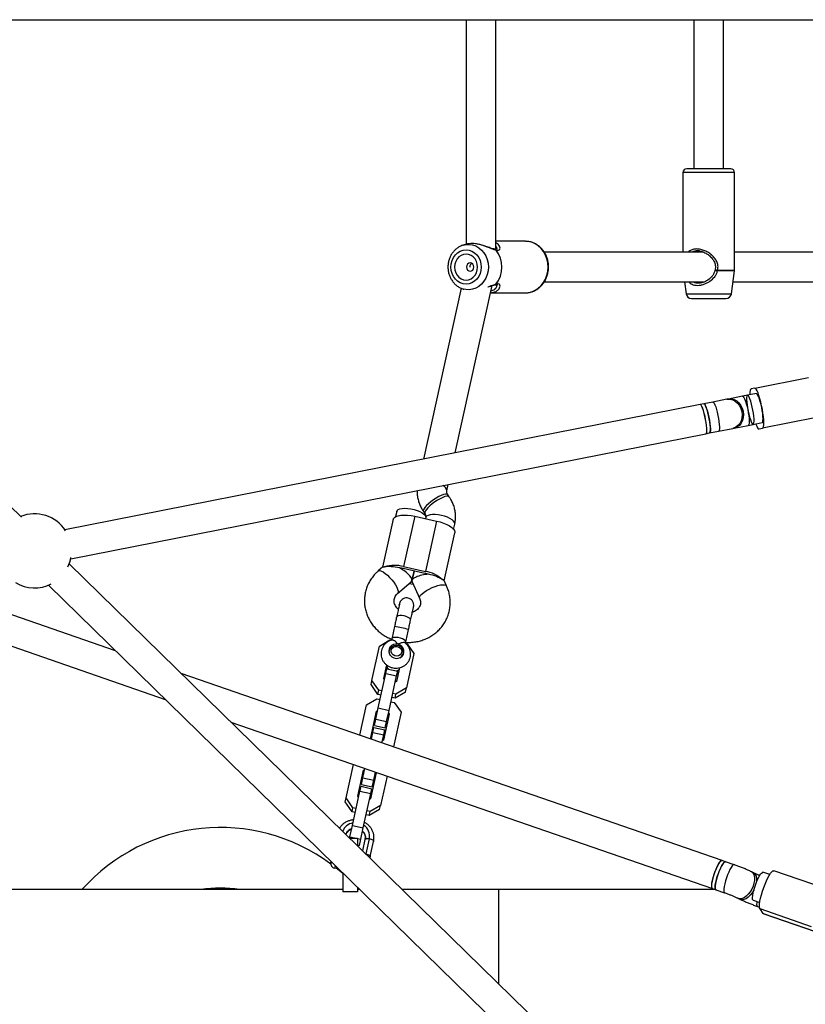
# Model space of a CAD drawing. Units: millimetres. Extents: x 7524 to 14616, y 16481 to 23104.
# Drawn here: x 10727 to 11151, y 19195 to 19726 of the extents above; entities that cross this region are included whole.
import ezdxf

# ---------------------------------------------------------------- set-up
doc = ezdxf.new("R2010")
doc.units = ezdxf.units.MM
doc.header["$LTSCALE"] = 100

msp = doc.modelspace()

# ---------------------------------------------------------------- linework, layer by layer
at = {"color": 7, "linetype": 'Continuous', "lineweight": 25}
for p, q in [((10685.68, 19726.33), (11451.71, 19726.33)), ((10968.23, 19726.33), (10968.23, 19605.11)), ((10984.23, 19602.39), (10984.23, 19726.33)), ((11091.14, 19726.33), (11091.14, 19645.83)), ((11107.14, 19645.83), (11107.14, 19726.33)), ((11085.24, 19643.83), (11085.24, 19600.83)), ((11111.04, 19645.83), (11087.24, 19645.83)), ((11113.04, 19590.89), (11113.04, 19643.83)), ((10728.34, 19457.79), (10574.29, 19608.45)), ((10966.49, 19604.6), (10966.75, 19604.68)), ((10968.96, 19605.33), (10966.75, 19604.68)), ((10969.24, 19605.37), (10968.96, 19605.33)), ((11000.21, 19606.73), (10984.23, 19606.73)), ((11095.38, 19600.83), (11010.41, 19600.83)), ((11093.06, 19601.58), (11094.22, 19601.39)), ((11179.09, 19600.83), (11113.04, 19600.83)), ((11111.39, 19578.43), (11113.03, 19590.76)), ((10962.38, 19492.54), (10982.22, 19582.83)), ((11010.42, 19584.83), (11096.71, 19584.83)), ((11086.04, 19584.83), (11086.9, 19578.43)), ((11112.24, 19584.83), (11179.09, 19584.83)), ((10965.53, 19581.44), (10945.25, 19489.16)), ((10966.75, 19580.97), (10967.05, 19580.88)), ((10966.93, 19580.92), (10966.75, 19580.97)), ((10981.36, 19578.93), (11000.21, 19578.93)), ((11000.21, 19578.93), (11000.61, 19578.93)), ((11089.87, 19575.83), (11108.41, 19575.83)), ((11123.95, 19527.44), (11152.98, 19533.16)), ((11124.86, 19524.56), (11120.02, 19523.6)), ((11123.95, 19527.44), (11121.99, 19527.05)), ((11096.46, 19518.96), (11094.53, 19518.58)), ((11101.33, 19519.92), (11096.46, 19518.96)), ((11108.97, 19521.43), (11101.33, 19519.92)), ((11109.75, 19521.58), (11108.97, 19521.43)), ((11117.38, 19523.08), (11109.75, 19521.58)), ((11120.02, 19523.6), (11117.38, 19523.08)), ((11094.53, 19518.58), (10751.87, 19451.05)), ((11123.11, 19507.91), (11127.95, 19508.86)), ((11157.23, 19511.57), (11128.2, 19505.85)), ((10754.96, 19435.36), (11097.62, 19502.88)), ((11097.62, 19502.88), (11099.56, 19503.26)), ((11099.56, 19503.26), (11104.42, 19504.22)), ((11104.42, 19504.22), (11112.06, 19505.73)), ((11112.06, 19505.73), (11112.84, 19505.88)), ((11112.84, 19505.88), (11120.48, 19507.39)), ((11120.48, 19507.39), (11123.11, 19507.91)), ((11126.25, 19505.47), (11128.2, 19505.85)), ((10957.89, 19472.11), (10958.63, 19475.49)), ((10959.14, 19468.86), (10958.39, 19469.95)), ((10930.87, 19460.98), (10930.24, 19458.12)), ((10945.24, 19460.82), (10946, 19459.74)), ((10928.9, 19456.67), (10923.21, 19430.81)), ((10940.52, 19458.32), (10934.55, 19431.14)), ((10940.52, 19458.32), (10952.24, 19455.74)), ((10952.24, 19455.74), (10946.27, 19428.56)), ((10946.5, 19457.57), (10946.38, 19457.03)), ((10946.38, 19457.03), (10946.5, 19457.55)), ((10961.5, 19451.25), (10962.13, 19454.14)), ((10956.42, 19423.51), (10962.1, 19449.37)), ((11079.42, 19114.43), (10754.13, 19432.56)), ((10923.39, 19430.96), (10920.87, 19428.8)), ((10946.03, 19427.47), (10934.31, 19430.04)), ((10934.55, 19431.14), (10946.27, 19428.56)), ((10940.17, 19428.76), (10939.02, 19423.55)), ((10939.02, 19423.55), (10940.17, 19428.76)), ((10957.71, 19420.7), (10956.33, 19423.72)), ((10742.94, 19421.13), (11068.23, 19102.99)), ((10931.27, 19416.64), (10938.69, 19423)), ((10937.59, 19422.06), (10939.7, 19421.59)), ((10938.66, 19422.97), (10939.11, 19422.87)), ((10939.09, 19422.91), (10943.17, 19414.03)), ((10779.16, 19385.7), (10712.51, 19408.76)), ((10698.72, 19396.6), (10805.94, 19359.51)), ((10921.55, 19388.29), (10927.14, 19391.58)), ((10927.14, 19391.58), (10927.9, 19391.41)), ((10928.16, 19392.12), (10928.01, 19391.43)), ((10917.47, 19369.73), (10921.55, 19388.29)), ((10926.82, 19385.94), (10926.59, 19384.9)), ((10935.56, 19389.77), (10935.71, 19390.46)), ((10935.64, 19389.71), (10936.41, 19389.54)), ((10936.41, 19389.54), (10940.1, 19384.21)), ((10934.1, 19383.25), (10934.33, 19384.29)), ((10940.1, 19384.21), (10936.03, 19365.65)), ((10923.82, 19370.69), (10925.44, 19378.06)), ((10924.93, 19373.41), (10925.5, 19375.98)), ((10925.5, 19375.98), (10931.36, 19374.69)), ((10932.28, 19376.56), (10930.66, 19369.19)), ((11106.36, 19272.53), (10814.56, 19373.46)), ((10920.85, 19354.85), (10924.93, 19373.41)), ((10924.21, 19370.13), (10923.82, 19370.69)), ((10924.93, 19373.41), (10930.79, 19372.12)), ((10926.71, 19353.56), (10930.79, 19372.12)), ((10930.79, 19372.12), (10931.36, 19374.69)), ((10916.99, 19367.54), (10917.47, 19369.73)), ((10920.69, 19362.21), (10916.99, 19367.54)), ((10921.17, 19364.4), (10917.47, 19369.73)), ((10930.66, 19369.19), (10930.07, 19368.84)), ((10936.03, 19365.65), (10930.43, 19362.36)), ((10935.54, 19363.46), (10936.03, 19365.65)), ((10914.58, 19356.58), (10920.17, 19359.87)), ((10920.17, 19359.87), (10921.87, 19359.49)), ((10920.69, 19362.21), (10921.17, 19364.4)), ((10922.39, 19361.83), (10920.69, 19362.21)), ((10922.87, 19364.02), (10921.17, 19364.4)), ((10929.95, 19360.17), (10928.25, 19360.55)), ((10930.43, 19362.36), (10928.73, 19362.73)), ((10935.54, 19363.46), (10929.95, 19360.17)), ((10929.95, 19360.17), (10930.43, 19362.36)), ((10910.96, 19340.11), (10914.58, 19356.58)), ((10919.53, 19348.8), (10920.85, 19354.85)), ((10920.85, 19354.85), (10926.71, 19353.56)), ((10927.73, 19358.2), (10929.44, 19357.83)), ((10929.44, 19357.83), (10933.14, 19352.5)), ((10916.85, 19338.98), (10919.94, 19353.04)), ((10918.76, 19345.34), (10919.53, 19348.8)), ((10919.46, 19350.85), (10920.05, 19351.19)), ((10919.53, 19348.8), (10925.39, 19347.52)), ((10919.94, 19353.04), (10920.53, 19353.38)), ((10926.78, 19351.54), (10923.69, 19337.48)), ((10925.39, 19347.52), (10926.71, 19353.56)), ((10925.91, 19349.91), (10926.3, 19349.35)), ((10926.39, 19352.1), (10926.78, 19351.54)), ((10933.14, 19352.5), (10929.06, 19333.94)), ((10841.35, 19347.26), (11101.12, 19257.41)), ((10917.96, 19341.7), (10918.53, 19344.27)), ((10918.53, 19344.27), (10924.39, 19342.99)), ((10918.76, 19345.34), (10924.62, 19344.05)), ((10924.62, 19344.05), (10925.39, 19347.52)), ((10917.24, 19338.42), (10916.85, 19338.98)), ((10917.15, 19337.98), (10917.96, 19341.7)), ((10917.96, 19341.7), (10923.82, 19340.41)), ((10922.85, 19336), (10923.82, 19340.41)), ((10923.82, 19340.41), (10924.39, 19342.99)), ((10923.69, 19337.48), (10923.1, 19337.13)), ((10929.06, 19333.94), (10928.97, 19333.89)), ((10929.04, 19333.86), (10929.06, 19333.94)), ((10903.53, 19306.31), (10907.5, 19324.38)), ((10912.56, 19317.1), (10913.69, 19322.24)), ((10909.89, 19307.27), (10912.97, 19321.33)), ((10911.8, 19313.63), (10912.56, 19317.1)), ((10912.49, 19319.14), (10913.08, 19319.49)), ((10912.56, 19317.1), (10918.42, 19315.81)), ((10912.97, 19321.33), (10913.56, 19321.68)), ((10919.81, 19319.83), (10916.72, 19305.77)), ((10918.42, 19315.81), (10919.4, 19320.27)), ((10918.94, 19318.2), (10919.33, 19317.64)), ((10919.54, 19320.22), (10919.81, 19319.83)), ((10925.58, 19318.13), (10922.09, 19302.23)), ((10910.99, 19309.99), (10911.56, 19312.57)), ((10911.56, 19312.57), (10917.42, 19311.28)), ((10911.8, 19313.63), (10917.66, 19312.35)), ((10917.66, 19312.35), (10918.42, 19315.81)), ((10903.05, 19304.12), (10903.53, 19306.31)), ((10907.23, 19300.98), (10903.53, 19306.31)), ((10906.92, 19291.43), (10910.99, 19309.99)), ((10910.27, 19306.71), (10909.89, 19307.27)), ((10910.99, 19309.99), (10916.85, 19308.7)), ((10912.78, 19290.14), (10916.85, 19308.7)), ((10916.85, 19308.7), (10917.42, 19311.28)), ((10906.75, 19298.79), (10903.05, 19304.12)), ((10906.75, 19298.79), (10907.23, 19300.98)), ((10908.93, 19300.6), (10907.23, 19300.98)), ((10916.72, 19305.77), (10916.13, 19305.43)), ((10922.09, 19302.23), (10916.49, 19298.94)), ((10921.61, 19300.04), (10922.09, 19302.23)), ((10908.45, 19298.42), (10906.75, 19298.79)), ((10916.01, 19296.75), (10914.31, 19297.13)), ((10916.49, 19298.94), (10914.79, 19299.32)), ((10921.61, 19300.04), (10916.01, 19296.75)), ((10916.01, 19296.75), (10916.49, 19298.94)), ((10905.59, 19285.39), (10906.92, 19291.43)), ((10906.92, 19291.43), (10912.78, 19290.14)), ((10905.42, 19284.6), (10905.59, 19285.39)), ((10905.59, 19285.39), (10911.45, 19284.1)), ((10911.45, 19284.1), (10912.78, 19290.14)), ((10909.68, 19284.33), (10905.7, 19284.33)), ((10909.68, 19284.33), (10909.68, 19280.43)), ((10909.68, 19280.86), (10910.69, 19280.64)), ((10910.69, 19280.64), (10911.45, 19284.1)), ((10912.49, 19277.68), (10913.85, 19283.86)), ((10914.29, 19276.05), (10916.1, 19284.31)), ((10916.53, 19274.61), (10918.34, 19282.86)), ((10914.26, 19275.95), (10914.29, 19276.05)), ((10916.53, 19274.61), (10916.37, 19273.89)), ((10895.34, 19271.39), (10895.47, 19271.95)), ((10897.57, 19269.89), (10897.25, 19268.41)), ((11108.21, 19271.89), (11106.36, 19272.53)), ((11112.86, 19270.28), (11108.21, 19271.89)), ((10901.68, 19265.45), (10898.04, 19268.5)), ((10901.68, 19265.88), (10901.68, 19255.64)), ((11123.16, 19265.95), (11122.13, 19266.46)), ((11132.01, 19264.9), (11128.38, 19266.16)), ((11162.04, 19257.38), (11134.27, 19266.98)), ((10901.68, 19256.83), (10569.02, 19256.83)), ((10909.68, 19255.64), (10901.68, 19255.64)), ((10909.68, 19258.05), (10909.68, 19255.64)), ((10910.36, 19256.83), (10909.68, 19257.59)), ((10910.94, 19256.83), (10909.68, 19256.83)), ((10985.68, 19256.83), (10933.82, 19256.83)), ((11102.81, 19256.83), (10985.68, 19256.83)), ((11101.12, 19257.41), (11102.98, 19256.77)), ((11102.98, 19256.77), (11107.63, 19255.16)), ((11115.06, 19252.1), (11116.1, 19251.6)), ((11123.15, 19251.04), (11126.66, 19249.82)), ((11125.36, 19247.78), (11126.54, 19247.37)), ((11154.58, 19236.81), (11126.81, 19246.41)), ((11128.49, 19243.96), (11126.81, 19246.41)), ((11128.49, 19243.96), (11156.26, 19234.36)), ((11128.76, 19243.74), (11128.49, 19243.96)), ((11128.76, 19243.74), (11156.53, 19234.13))]:
    msp.add_line(p, q, dxfattribs=at)
at = {"color": 8, "linetype": 'Continuous', "lineweight": 25}
for p, q in [((11111.41, 19643.83), (11085.24, 19643.83)), ((11113.04, 19643.83), (11111.41, 19643.83)), ((11095.6, 19601.14), (11095.28, 19601.21)), ((11113.04, 19590.89), (11103.84, 19590.89)), ((11113.03, 19590.76), (11103.84, 19590.76)), ((11086.9, 19578.43), (11109.95, 19578.43)), ((11109.95, 19578.43), (11111.39, 19578.43)), ((10914.14, 19276.08), (10914.29, 19276.05)), ((10985.68, 19256.83), (10985.68, 19206.11))]:
    msp.add_line(p, q, dxfattribs=at)
at = {"color": 8, "linetype": 'Continuous', "lineweight": 25, "flags": 128}
for points in [[(10966.75, 19604.68), (10968.08, 19604.97), (10969.92, 19605.06), (10971.73, 19604.8), (10973.49, 19604.19), (10975.12, 19603.25), (10976.6, 19602.02), (10977.86, 19600.52), (10978.89, 19598.8), (10979.65, 19596.9), (10980.11, 19594.89), (10980.26, 19592.83)], [(11012.48, 19592.83), (11012.32, 19595.06), (11011.85, 19597.23), (11011.08, 19599.28), (11010.02, 19601.18), (11008.71, 19602.85), (11007.18, 19604.26), (11005.47, 19605.38), (11003.63, 19606.18), (11001.69, 19606.62), (11000.21, 19606.73)], [(10980.26, 19592.83), (10980.11, 19590.76), (10979.65, 19588.75), (10978.89, 19586.85), (10977.86, 19585.13), (10976.6, 19583.63), (10975.12, 19582.4), (10973.49, 19581.46), (10971.73, 19580.85), (10969.92, 19580.59), (10968.08, 19580.68), (10966.93, 19580.92)], [(11000.61, 19578.93), (11001.69, 19579.03), (11003.63, 19579.47), (11005.47, 19580.27), (11007.18, 19581.39), (11008.71, 19582.8), (11010.02, 19584.48), (11011.08, 19586.37), (11011.85, 19588.42), (11012.32, 19590.6), (11012.48, 19592.83)], [(11101.33, 19519.92), (11101.65, 19519.79), (11102.02, 19519.3), (11102.43, 19518.48), (11102.87, 19517.35), (11103.3, 19515.97), (11103.72, 19514.42), (11104.09, 19512.75), (11104.41, 19511.05), (11104.66, 19509.4), (11104.82, 19507.88), (11104.9, 19506.55), (11104.87, 19505.48), (11104.76, 19504.71), (11104.55, 19504.3), (11104.42, 19504.22)], [(11108.97, 19521.43), (11109.31, 19521.48), (11110.73, 19521.48), (11112.14, 19521.1), (11113.47, 19520.37), (11114.67, 19519.33), (11115.67, 19518.02), (11116.43, 19516.49), (11116.91, 19514.84)], [(11109.75, 19521.58), (11110.09, 19521.64), (11111.51, 19521.63), (11112.92, 19521.25), (11114.25, 19520.53), (11115.45, 19519.48), (11116.45, 19518.17), (11117.21, 19516.65), (11117.69, 19514.99)], [(11117.38, 19523.08), (11117.7, 19522.96), (11118.07, 19522.47), (11118.49, 19521.64), (11118.92, 19520.51), (11119.36, 19519.14), (11119.77, 19517.58), (11120.15, 19515.92), (11120.47, 19514.22), (11120.71, 19512.57), (11120.88, 19511.04), (11120.95, 19509.71), (11120.93, 19508.64), (11120.81, 19507.88), (11120.61, 19507.46), (11120.48, 19507.39)], [(11116.91, 19514.84), (11117.09, 19513.12), (11116.97, 19511.42), (11116.54, 19509.83), (11115.83, 19508.41), (11114.87, 19507.23), (11113.71, 19506.35), (11112.4, 19505.81), (11112.06, 19505.73)], [(11117.69, 19514.99), (11117.87, 19513.27), (11117.75, 19511.58), (11117.32, 19509.98), (11116.61, 19508.56), (11115.65, 19507.39), (11114.49, 19506.5), (11113.18, 19505.96), (11112.84, 19505.88)], [(10958.39, 19469.95), (10958.33, 19470.02), (10957.85, 19470.24), (10957.09, 19470.23), (10956.08, 19470), (10954.88, 19469.54), (10953.53, 19468.9), (10952.1, 19468.09), (10950.66, 19467.15), (10949.27, 19466.13), (10948, 19465.08), (10946.91, 19464.04), (10946.05, 19463.06), (10945.46, 19462.19), (10945.17, 19461.47)], [(10959.14, 19468.86), (10959.08, 19468.94), (10958.6, 19469.15), (10957.84, 19469.14), (10956.84, 19468.91), (10955.63, 19468.46), (10954.28, 19467.81), (10952.85, 19467), (10951.41, 19466.06), (10950.02, 19465.04), (10948.76, 19463.99), (10947.67, 19462.95), (10946.81, 19461.97), (10946.21, 19461.11), (10945.92, 19460.39)], [(10945.17, 19461.47), (10945.18, 19460.94), (10945.24, 19460.82)], [(10945.92, 19460.39), (10945.94, 19459.85), (10945.99, 19459.75)], [(10954.96, 19458.77), (10953.26, 19459.08), (10951.62, 19459.23), (10950.1, 19459.22), (10948.78, 19459.05), (10947.71, 19458.74), (10946.96, 19458.29), (10946.55, 19457.73), (10946.5, 19457.57)], [(10962.13, 19454.14), (10962.15, 19454.3), (10962.02, 19454.98), (10961.52, 19455.71), (10960.69, 19456.44), (10959.55, 19457.14), (10958.18, 19457.78), (10956.62, 19458.34), (10954.96, 19458.77)], [(10920.87, 19428.8), (10921.07, 19428.93), (10921.7, 19429), (10922.53, 19428.77), (10923.52, 19428.26), (10924.63, 19427.49), (10925.81, 19426.5), (10927.01, 19425.34), (10928.15, 19424.05), (10929.2, 19422.7), (10930.11, 19421.35), (10930.82, 19420.06), (10931.32, 19418.9), (10931.56, 19417.92), (10931.55, 19417.16)], [(10943.16, 19414.04), (10943.1, 19414.32), (10943.24, 19414.95), (10943.71, 19415.69), (10944.5, 19416.51), (10945.57, 19417.38), (10946.87, 19418.24), (10948.33, 19419.06), (10949.89, 19419.8), (10951.48, 19420.43), (10953.02, 19420.92), (10954.43, 19421.23), (10955.66, 19421.37), (10956.65, 19421.32), (10957.35, 19421.09), (10957.71, 19420.7)], [(10931.55, 19417.16), (10931.29, 19416.66), (10931.28, 19416.65)], [(10938.29, 19402.2), (10938.29, 19402.21), (10938.21, 19402.71), (10937.76, 19403.24), (10937, 19403.75), (10935.99, 19404.19), (10934.84, 19404.52), (10933.66, 19404.7), (10932.56, 19404.72), (10931.65, 19404.58), (10931.03, 19404.28), (10930.74, 19403.87), (10930.74, 19403.87)], [(11112.87, 19270.28), (11112.75, 19270.3), (11112.33, 19270.12), (11111.81, 19269.6), (11111.22, 19268.75), (11110.58, 19267.63), (11109.92, 19266.27), (11109.28, 19264.75), (11108.69, 19263.13), (11108.17, 19261.5), (11107.74, 19259.92), (11107.44, 19258.47), (11107.26, 19257.22), (11107.23, 19256.23), (11107.33, 19255.54), (11107.58, 19255.18), (11107.63, 19255.16)], [(11122.13, 19266.46), (11122.49, 19266.24), (11123.16, 19265.51), (11123.62, 19264.5), (11123.84, 19263.24), (11123.81, 19261.79), (11123.54, 19260.23), (11123.04, 19258.63)], [(11123.16, 19265.95), (11123.53, 19265.73), (11124.2, 19265), (11124.65, 19263.99), (11124.87, 19262.73), (11124.84, 19261.29), (11124.73, 19260.46)], [(11123.04, 19258.63), (11122.33, 19257.05), (11121.45, 19255.58), (11120.43, 19254.28), (11119.33, 19253.22), (11118.19, 19252.44), (11117.08, 19251.98), (11116.03, 19251.86), (11115.1, 19252.09), (11115.07, 19252.1)], [(11123.54, 19256.89), (11123.37, 19256.54), (11122.48, 19255.07), (11121.47, 19253.77), (11120.37, 19252.71), (11119.23, 19251.93), (11118.11, 19251.47), (11117.06, 19251.35), (11116.14, 19251.58), (11116.1, 19251.6)], [(11125.05, 19250.38), (11124.99, 19249.84), (11124.96, 19248.85), (11125.06, 19248.16), (11125.31, 19247.8), (11125.36, 19247.78)]]:
    msp.add_lwpolyline(points, dxfattribs=at)
at = {"color": 7, "linetype": 'Continuous', "lineweight": 25, "flags": 128}
for points in [[(10960.05, 19592.83), (10960.21, 19594.63), (10960.67, 19596.37), (10961.43, 19597.98), (10962.45, 19599.38), (10963.69, 19600.53), (10965.1, 19601.39), (10966.64, 19601.92), (10968.23, 19602.1), (10969.83, 19601.92), (10971.36, 19601.39), (10972.78, 19600.53), (10974.02, 19599.38), (10975.04, 19597.98), (10975.79, 19596.37), (10976.26, 19594.63), (10976.41, 19592.83), (10976.26, 19591.02), (10975.79, 19589.28), (10975.04, 19587.67), (10974.02, 19586.27), (10972.78, 19585.12), (10971.36, 19584.26), (10969.83, 19583.73), (10968.23, 19583.55), (10966.64, 19583.73), (10965.1, 19584.26), (10963.69, 19585.12), (10962.45, 19586.27), (10961.43, 19587.67), (10960.67, 19589.28), (10960.21, 19591.02), (10960.05, 19592.83)], [(10962.05, 19592.83), (10962.21, 19591.27), (10962.67, 19589.79), (10963.4, 19588.46), (10964.38, 19587.35), (10965.55, 19586.52), (10966.86, 19586), (10968.23, 19585.83), (10969.61, 19586), (10970.91, 19586.52), (10972.08, 19587.35), (10973.06, 19588.46), (10973.8, 19589.79), (10974.25, 19591.27), (10974.41, 19592.83), (10974.25, 19594.38), (10973.8, 19595.86), (10973.06, 19597.19), (10972.08, 19598.3), (10970.91, 19599.13), (10969.61, 19599.65), (10968.23, 19599.83), (10966.86, 19599.65), (10965.55, 19599.13), (10964.38, 19598.3), (10963.4, 19597.19), (10962.67, 19595.86), (10962.21, 19594.38), (10962.05, 19592.83)], [(10968.48, 19592.83), (10968.63, 19591.96), (10969.06, 19591.23), (10969.71, 19590.75), (10970.47, 19590.58), (10971.23, 19590.75), (10971.87, 19591.23), (10972.3, 19591.96), (10972.45, 19592.83), (10972.3, 19593.69), (10971.87, 19594.42), (10971.23, 19594.9), (10970.47, 19595.08), (10969.71, 19594.9), (10969.06, 19594.42), (10968.63, 19593.69), (10968.48, 19592.83)], [(11121.99, 19527.05), (11121.7, 19526.8), (11121.49, 19526.19), (11121.37, 19525.25), (11121.34, 19524), (11121.34, 19523.86)], [(11128.2, 19505.85), (11128.5, 19506.1), (11128.71, 19506.71), (11128.83, 19507.65), (11128.86, 19508.91), (11128.79, 19510.42), (11128.63, 19512.15), (11128.38, 19514.03), (11128.06, 19516), (11127.67, 19517.99), (11127.22, 19519.94), (11126.73, 19521.77), (11126.23, 19523.43), (11125.71, 19524.86), (11125.21, 19526.01), (11124.74, 19526.83), (11124.32, 19527.32), (11123.95, 19527.44)], [(11127.95, 19508.86), (11128.06, 19508.91), (11128.27, 19509.28), (11128.39, 19509.99), (11128.43, 19510.99), (11128.37, 19512.25), (11128.23, 19513.71), (11128, 19515.31), (11127.71, 19516.96), (11127.35, 19518.61), (11126.96, 19520.17), (11126.53, 19521.58), (11126.11, 19522.76), (11125.69, 19523.68), (11125.31, 19524.28), (11124.98, 19524.55), (11124.86, 19524.56)], [(11096.46, 19518.96), (11096.78, 19518.83), (11097.15, 19518.34), (11097.57, 19517.52), (11098, 19516.39), (11098.44, 19515.02), (11098.85, 19513.46), (11099.23, 19511.79), (11099.55, 19510.1), (11099.79, 19508.45), (11099.96, 19506.92), (11100.03, 19505.59), (11100.01, 19504.52), (11099.89, 19503.76), (11099.69, 19503.34), (11099.56, 19503.26)], [(11099.56, 19503.26), (11099.8, 19503.5), (11099.96, 19504.1), (11100.03, 19505.02), (11100, 19506.23), (11099.89, 19507.66), (11099.68, 19509.26), (11099.4, 19510.94), (11099.05, 19512.64), (11098.65, 19514.26), (11098.22, 19515.73), (11097.78, 19516.99), (11097.36, 19517.97), (11096.96, 19518.63), (11096.61, 19518.94), (11096.46, 19518.96)], [(11123.11, 19507.91), (11123.36, 19508.14), (11123.52, 19508.74), (11123.59, 19509.66), (11123.56, 19510.87), (11123.44, 19512.3), (11123.24, 19513.9), (11122.95, 19515.59), (11122.6, 19517.28), (11122.2, 19518.9), (11121.78, 19520.37), (11121.34, 19521.63), (11120.91, 19522.61), (11120.52, 19523.27), (11120.17, 19523.59), (11119.89, 19523.53), (11119.68, 19523.11), (11119.57, 19522.35), (11119.55, 19521.28), (11119.62, 19519.95), (11119.78, 19518.42), (11120.03, 19516.77), (11120.35, 19515.07), (11120.72, 19513.41), (11121.14, 19511.85), (11121.57, 19510.48), (11122.01, 19509.35), (11122.42, 19508.52), (11122.8, 19508.03), (11123.11, 19507.91)], [(11097.62, 19502.88), (11097.86, 19503.11), (11098.02, 19503.7), (11098.09, 19504.61), (11098.07, 19505.81), (11097.95, 19507.24), (11097.75, 19508.84), (11097.47, 19510.52), (11097.12, 19512.21), (11096.72, 19513.84), (11096.29, 19515.31), (11095.86, 19516.58), (11095.43, 19517.57), (11095.03, 19518.24), (11094.68, 19518.56), (11094.53, 19518.58)], [(11097.62, 19502.88), (11097.86, 19503.12), (11098.02, 19503.71), (11098.09, 19504.64), (11098.07, 19505.84), (11097.95, 19507.28), (11097.74, 19508.88), (11097.46, 19510.56), (11097.11, 19512.25), (11096.71, 19513.87), (11096.28, 19515.35), (11095.85, 19516.61), (11095.42, 19517.59), (11095.02, 19518.25), (11094.68, 19518.56), (11094.53, 19518.58)], [(11124.44, 19508.17), (11124.49, 19508.04), (11124.99, 19506.9), (11125.46, 19506.07), (11125.88, 19505.58), (11126.25, 19505.47)], [(10930.87, 19460.98), (10931.08, 19461.43), (10931.66, 19461.94), (10932.58, 19462.32), (10933.78, 19462.56), (10935.2, 19462.65), (10936.8, 19462.58), (10938.48, 19462.35), (10940.17, 19461.98), (10941.79, 19461.48), (10943.26, 19460.88), (10944.52, 19460.2), (10945.51, 19459.48), (10946.18, 19458.75), (10946.5, 19458.04), (10946.5, 19457.55)], [(10928.9, 19456.67), (10929.02, 19457.03), (10929.55, 19457.67), (10930.42, 19458.21), (10931.6, 19458.61), (10933.05, 19458.86), (10934.73, 19458.96), (10936.58, 19458.9), (10938.53, 19458.68), (10940.52, 19458.32)], [(10952.24, 19455.74), (10954.2, 19455.24), (10956.06, 19454.62), (10957.77, 19453.9), (10959.25, 19453.1), (10960.47, 19452.26), (10961.37, 19451.4), (10961.94, 19450.56), (10962.14, 19449.75), (10962.1, 19449.37)], [(10935.71, 19390.46), (10935.71, 19390.69), (10935.44, 19391.19), (10934.82, 19391.7), (10933.92, 19392.17), (10932.83, 19392.55), (10931.65, 19392.81), (10930.5, 19392.92), (10929.48, 19392.87)], [(10931.47, 19389.2), (10930.25, 19389.29), (10929.06, 19389.05), (10928.01, 19388.48), (10927.19, 19387.65), (10926.69, 19386.62), (10926.53, 19385.48), (10926.74, 19384.35), (10927.3, 19383.31), (10928.16, 19382.46), (10929.24, 19381.88), (10930.44, 19381.62), (10931.66, 19381.69), (10932.79, 19382.1), (10933.74, 19382.81), (10934.41, 19383.75), (10934.74, 19384.85), (10934.71, 19385.99), (10934.32, 19387.09), (10933.61, 19388.05), (10932.63, 19388.77), (10931.47, 19389.2)], [(10927.53, 19383.03), (10927.49, 19383.08), (10926.94, 19384.09), (10926.74, 19385.2), (10926.92, 19386.31), (10927.46, 19387.29), (10928.3, 19388.06), (10929.37, 19388.54), (10930.55, 19388.69), (10931.74, 19388.49), (10932.81, 19387.96), (10933.66, 19387.14), (10934.21, 19386.13)], [(10933.35, 19386.23), (10933.49, 19385.26), (10933.25, 19384.32), (10932.66, 19383.54), (10931.79, 19383.02), (10930.78, 19382.83), (10929.75, 19383), (10928.84, 19383.5), (10928.17, 19384.27), (10927.85, 19385.2), (10927.9, 19386.17), (10928.32, 19387.05), (10929.06, 19387.71), (10930.02, 19388.08), (10931.06, 19388.09), (10932.04, 19387.75), (10932.84, 19387.1), (10933.35, 19386.23)], [(10925.25, 19377.2), (10925.76, 19376.3), (10926.17, 19375.83)], [(10930.68, 19374.84), (10931.25, 19375.1), (10932.09, 19375.7)], [(10913.85, 19283.86), (10913.92, 19284.01), (10914.07, 19284.14), (10914.29, 19284.24), (10914.56, 19284.32), (10914.89, 19284.37), (10915.27, 19284.38), (10915.68, 19284.36), (10916.1, 19284.31)], [(10916.1, 19284.31), (10916.57, 19284.18), (10917.02, 19284.03), (10917.42, 19283.86), (10917.77, 19283.66), (10918.04, 19283.46), (10918.23, 19283.25), (10918.33, 19283.05), (10918.34, 19282.86)], [(10914.29, 19276.05), (10914.76, 19275.93), (10915.21, 19275.78), (10915.61, 19275.6), (10915.95, 19275.41), (10916.23, 19275.2), (10916.42, 19274.99), (10916.52, 19274.79), (10916.53, 19274.61)], [(11101.12, 19257.41), (11100.93, 19257.57), (11100.75, 19258.09), (11100.72, 19258.94), (11100.82, 19260.07), (11101.07, 19261.42), (11101.43, 19262.95), (11101.91, 19264.56), (11102.47, 19266.2), (11103.09, 19267.78), (11103.74, 19269.23), (11104.39, 19270.48), (11105.01, 19271.47), (11105.57, 19272.15), (11106.05, 19272.5), (11106.36, 19272.53)], [(11108.21, 19271.89), (11108.1, 19271.91), (11107.67, 19271.73), (11107.15, 19271.21), (11106.56, 19270.36), (11105.92, 19269.24), (11105.27, 19267.88), (11104.63, 19266.36), (11104.03, 19264.74), (11103.51, 19263.11), (11103.09, 19261.53), (11102.78, 19260.08), (11102.61, 19258.83), (11102.57, 19257.84), (11102.68, 19257.15), (11102.92, 19256.79), (11102.98, 19256.77)], [(11102.98, 19256.77), (11102.78, 19256.93), (11102.61, 19257.45), (11102.57, 19258.3), (11102.68, 19259.43), (11102.92, 19260.78), (11103.29, 19262.31), (11103.76, 19263.92), (11104.32, 19265.56), (11104.94, 19267.14), (11105.59, 19268.59), (11106.24, 19269.83), (11106.86, 19270.82), (11107.42, 19271.51), (11107.9, 19271.86), (11108.21, 19271.89)], [(11102.62, 19266.6), (11103.25, 19268.16), (11103.9, 19269.56), (11104.55, 19270.75), (11105.16, 19271.67), (11105.7, 19272.27), (11106.15, 19272.54), (11106.36, 19272.53)], [(11101.12, 19257.41), (11100.87, 19257.67), (11100.73, 19258.28), (11100.73, 19259.2), (11100.87, 19260.39), (11101.15, 19261.79), (11101.54, 19263.35), (11102.04, 19264.97), (11102.62, 19266.6)], [(11123.15, 19251.04), (11122.95, 19251.2), (11122.78, 19251.72), (11122.74, 19252.57), (11122.85, 19253.7), (11123.09, 19255.05), (11123.46, 19256.58), (11123.93, 19258.19), (11124.49, 19259.83), (11125.11, 19261.41), (11125.76, 19262.86), (11126.41, 19264.1), (11127.03, 19265.1), (11127.59, 19265.78), (11128.07, 19266.13), (11128.38, 19266.16)], [(11126.81, 19246.41), (11126.59, 19247), (11126.51, 19247.91), (11126.58, 19249.12), (11126.78, 19250.58), (11127.11, 19252.25), (11127.57, 19254.07), (11128.13, 19255.97), (11128.78, 19257.89), (11129.49, 19259.77), (11130.25, 19261.54), (11131.02, 19263.14), (11131.77, 19264.51), (11132.49, 19265.62), (11133.15, 19266.42), (11133.72, 19266.89), (11134.19, 19267), (11134.27, 19266.98)]]:
    msp.add_lwpolyline(points, dxfattribs=at)
at = {"color": 7, "linetype": 'Continuous', "lineweight": 25}
for centre, radius, start, end in [((11087.24, 19643.83), 2, 90, 180), ((11111.04, 19643.83), 2, 360, 90), ((10983.75, 19601.49), 1, 71.0113, 87.8177), ((10972.32, 19592.83), 15.21, 322.1652, 37.8348), ((10984.41, 19601.73), 0.431, 90.4228, 99.5038), ((10972.38, 19592.83), 15.22, 322.1652, 37.8348), ((11100.9, 19590.89), 2.94, 357.4253, 0.004), ((11112.04, 19590.89), 1, 352.4, 0), ((10983.75, 19584.16), 1, 272.5668, 289.1454), ((10984.41, 19583.92), 0.431, 260.4962, 269.5772), ((11089.87, 19578.83), 3, 187.6, 270), ((11108.41, 19578.83), 3, 270, 352.4), ((10735.43, 19439.66), 20, 32.8021, 112.0588), ((10735.43, 19439.66), 20, 334.3852, 349.4938), ((10929.72, 19414.36), 17.46, 73.954, 108.1829), ((10927.79, 19409.69), 21.28, 74.9152, 77.6082), ((10929.74, 19409.26), 21.28, 77.601, 80.2939), ((10943.61, 19411.31), 17.46, 47.0262, 81.2552), ((10941.46, 19406.68), 21.28, 74.9152, 77.6082), ((10943.41, 19406.25), 21.28, 77.601, 80.2939), ((10735.43, 19439.66), 20, 239.1924, 296.8888), ((10929.36, 19391.55), 1.33, 84.5378, 154.7692), ((10930.99, 19385.02), 3.41, 295.6935, 19.0152), ((10835.68, 19190.33), 100, 53.4018, 138.3177), ((10908.27, 19285.81), 7.06, 98.6464, 159.5824), ((10909.22, 19285.65), 7.01, 348.981, 56.6537), ((10897.79, 19270.86), 2.5, 167.6046, 257.6046), ((10897.39, 19270.91), 2.5, 266.8114, 301.8171), ((10835.68, 19190.33), 67.3, 81.1569, 98.8431), ((10835.68, 19190.33), 67.18, 81.8623, 98.1377), ((10835.68, 19190.33), 66.75, 85.0396, 94.9604)]:
    msp.add_arc(centre, radius, start, end, dxfattribs=at)
at = {"color": 8, "linetype": 'Continuous', "lineweight": 25}
for centre, radius, start, end in [((10954.59, 19471.77), 3.32, 5.8338, 70.8817), ((10918.11, 19328.4), 71.37, 74.4993, 80.7082), ((10908.12, 19285.03), 4.96, 108.5714, 161.9172), ((10908.12, 19285), 4.96, 108.5748, 161.6431), ((10909.02, 19284.85), 4.94, 348.4179, 46.6965), ((10909.01, 19284.82), 4.94, 348.4179, 46.6965)]:
    msp.add_arc(centre, radius, start, end, dxfattribs=at)
at = {"color": 7, "linetype": 'Continuous', "lineweight": 25}
for centre, major_axis, ratio, start_param, end_param in [((11099.14, 19592.83), (-6.86, 6.86), 0.600198, 5.582501, 5.74262), ((10976.23, 19592.83), (8, -0.87), 0.193818, 2.193926, 2.342615), ((10931.71, 19427.55), (9.54, -2.1), 0.306036, 1.570796, 2.529661), ((10931.71, 19427.55), (7.19, -4.31), 0.340258, 6.169668, 7.967499), ((10947.34, 19424.12), (8.33, 0.89), 0.340258, 1.457279, 3.25511), ((10947.34, 19424.12), (9.54, -2.1), 0.306036, 0.611931, 1.570796)]:
    msp.add_ellipse(centre, major_axis=major_axis, ratio=ratio, start_param=start_param, end_param=end_param, dxfattribs=at)
for points, knots in [([(10966.49, 19604.56), (10966.1, 19604.44), (10965.14, 19604.13), (10963.73, 19603.3), (10962.29, 19602.15), (10961.03, 19600.74), (10959.99, 19599.14), (10959.2, 19597.37), (10958.68, 19595.47), (10958.48, 19593.94), (10958.46, 19593.05), (10958.46, 19592.83)], [0, 0, 0, 0, 0.082278, 0.205258, 0.328768, 0.452988, 0.577963, 0.703637, 0.829895, 0.956615, 1, 1, 1, 1]), ([(10983.81, 19602.49), (10983.43, 19602.54), (10982.68, 19602.63), (10981.06, 19603.18), (10979.52, 19603.8), (10978.35, 19604.2), (10978.04, 19604.31)], [0, 0, 0, 0, 0.238351, 0.462488, 0.855896, 1, 1, 1, 1]), ([(11000.63, 19578.93), (11000.63, 19578.93), (11001.26, 19578.9), (11002.52, 19579.13), (11004.34, 19579.64), (11006.07, 19580.48), (11007.67, 19581.6), (11009.1, 19582.97), (11010.33, 19584.56), (11011.33, 19586.34), (11012.08, 19588.27), (11012.56, 19590.31), (11012.76, 19592.41), (11012.67, 19594.52), (11012.3, 19596.6), (11011.65, 19598.59), (11010.73, 19600.45), (11009.57, 19602.13), (11008.19, 19603.6), (11006.63, 19604.82), (11004.92, 19605.77), (11003.1, 19606.4), (11001.52, 19606.71), (11000.56, 19606.69), (11000.23, 19606.69)], [0, 0, 0, 0, 0.000126, 0.048208, 0.096254, 0.144349, 0.192571, 0.240967, 0.289548, 0.338303, 0.387202, 0.436215, 0.485312, 0.534472, 0.583674, 0.632894, 0.682107, 0.731276, 0.780354, 0.829288, 0.878032, 0.926558, 0.974874, 1, 1, 1, 1]), ([(11094.25, 19601.46), (11094.16, 19601.48), (11093.75, 19601.58), (11093.38, 19601.55), (11093.09, 19601.53)], [0, 0, 0, 0, 0.224225, 1, 1, 1, 1]), ([(11094.22, 19601.39), (11094.65, 19601.34), (11095.77, 19601.21), (11097.49, 19600.38), (11099.03, 19599.37), (11100.15, 19598.38), (11101.11, 19597.3), (11102.08, 19595.85), (11102.7, 19594.19), (11102.83, 19592.52), (11102.64, 19591.63), (11102.54, 19591.17)], [0, 0, 0, 0, 0.096855, 0.251377, 0.3752, 0.465664, 0.550328, 0.66906, 0.818955, 0.904907, 1, 1, 1, 1]), ([(10971.29, 19594.83), (10971.2, 19594.78), (10970.91, 19594.63), (10970.56, 19594.15), (10970.31, 19593.51), (10970.28, 19593.04), (10970.27, 19592.83)], [0, 0, 0, 0, 0.1493189, 0.4469845, 0.7504662, 1, 1, 1, 1]), ([(10958.46, 19592.83), (10958.47, 19592.44), (10958.5, 19591.4), (10958.78, 19589.7), (10959.38, 19587.82), (10960.25, 19586.06), (10961.38, 19584.47), (10962.72, 19583.11), (10964.26, 19582.02), (10965.68, 19581.28), (10966.61, 19581.04), (10966.94, 19580.96)], [0, 0, 0, 0, 0.071482, 0.194676, 0.318091, 0.441513, 0.564769, 0.687639, 0.809889, 0.93133, 1, 1, 1, 1]), ([(11102.52, 19591.07), (11102.36, 19590.52), (11102.05, 19589.4), (11100.8, 19587.5), (11098.78, 19585.67), (11096.02, 19584.3), (11094.35, 19584.15), (11093.57, 19584.08)], [0, 0, 0, 0, 0.138606, 0.276096, 0.540953, 0.784268, 1, 1, 1, 1]), ([(11103.84, 19590.89), (11103.73, 19590.92), (11103.54, 19590.98), (11103.25, 19591.06), (11103, 19591.12), (11102.78, 19591.16), (11102.62, 19591.18), (11102.54, 19591.18), (11102.53, 19591.15), (11102.6, 19591.11), (11102.64, 19591.09)], [0, 0, 0, 0, 0.145337, 0.249927, 0.380181, 0.49989, 0.625407, 0.749841, 0.871149, 1, 1, 1, 1]), ([(10980.78, 19582.34), (10980.98, 19582.42), (10981.64, 19582.67), (10982.67, 19583.01), (10983.42, 19583.11), (10983.81, 19583.16)], [0, 0, 0, 0, 0.173934, 0.574244, 1, 1, 1, 1]), ([(10984.07, 19583.21), (10984.29, 19583.28), (10984.72, 19583.41), (10984.99, 19583.42), (10984.98, 19583.29), (10984.98, 19583.21)], [0, 0, 0, 0, 0.246694, 0.489569, 1, 1, 1, 1]), ([(10941.88, 19472.19), (10941.86, 19471.96), (10941.78, 19470.92), (10941.97, 19469.08), (10942.43, 19466.71), (10943.23, 19464.42), (10944.18, 19462.45), (10944.94, 19461.3), (10945.24, 19460.82)], [0, 0, 0, 0, 0.05856, 0.258756, 0.45903, 0.659602, 0.860657, 1, 1, 1, 1]), ([(10958.39, 19469.95), (10958.34, 19470.03), (10958.12, 19470.36), (10957.89, 19470.95), (10957.8, 19471.58), (10957.86, 19471.95), (10957.89, 19472.11)], [0, 0, 0, 0, 0.104432, 0.415164, 0.750202, 1, 1, 1, 1]), ([(10962.13, 19454.14), (10962.23, 19454.69), (10962.49, 19456.03), (10962.61, 19458.19), (10962.44, 19460.6), (10961.95, 19462.97), (10961.17, 19465.26), (10960.21, 19467.23), (10959.45, 19468.39), (10959.14, 19468.86)], [0, 0, 0, 0, 0.109254, 0.265515, 0.421702, 0.57795, 0.734431, 0.891289, 1, 1, 1, 1]), ([(10946, 19459.74), (10946.05, 19459.65), (10946.27, 19459.32), (10946.5, 19458.73), (10946.59, 19458.1), (10946.53, 19457.73), (10946.5, 19457.57)], [0, 0, 0, 0, 0.104432, 0.415164, 0.750202, 1, 1, 1, 1]), ([(10920.87, 19428.8), (10920.44, 19428.42), (10919.37, 19427.45), (10917.84, 19425.71), (10916.36, 19423.56), (10915.16, 19421.26), (10914.26, 19418.83), (10913.66, 19416.32), (10913.38, 19413.76), (10913.41, 19411.19), (10913.75, 19408.63), (10914.41, 19406.12), (10915.36, 19403.7), (10916.6, 19401.4), (10918.11, 19399.24), (10919.87, 19397.26), (10921.86, 19395.48), (10924.05, 19393.94), (10926.15, 19392.75), (10927.56, 19392.21), (10928.13, 19391.98)], [0, 0, 0, 0, 0.037818, 0.095781, 0.153624, 0.211273, 0.268754, 0.326103, 0.383368, 0.440587, 0.497814, 0.555101, 0.612496, 0.670035, 0.727742, 0.785629, 0.843696, 0.901935, 0.96033, 1, 1, 1, 1]), ([(10923.46, 19430.88), (10923.52, 19430.97), (10923.7, 19431.22), (10924.05, 19431.05), (10924.27, 19430.95)], [0, 0, 0, 0, 0.372423, 1, 1, 1, 1]), ([(10956.23, 19423.67), (10956.21, 19423.78), (10956.16, 19424.08), (10955.76, 19424.08), (10955.52, 19424.08)], [0, 0, 0, 0, 0.372423, 1, 1, 1, 1]), ([(10935.68, 19390.33), (10936.12, 19390.29), (10937.47, 19390.19), (10939.73, 19390.34), (10942.4, 19390.76), (10945, 19391.51), (10947.48, 19392.54), (10949.81, 19393.85), (10951.95, 19395.41), (10953.89, 19397.21), (10955.57, 19399.22), (10957, 19401.4), (10958.13, 19403.73), (10958.97, 19406.18), (10959.51, 19408.7), (10959.72, 19411.27), (10959.63, 19413.85), (10959.22, 19416.39), (10958.57, 19418.69), (10957.97, 19420.1), (10957.71, 19420.7)], [0, 0, 0, 0, 0.028917, 0.087717, 0.146507, 0.205251, 0.263912, 0.322452, 0.380837, 0.43904, 0.497044, 0.554846, 0.612459, 0.66991, 0.727238, 0.784492, 0.841709, 0.898945, 0.956252, 1, 1, 1, 1]), ([(10931.69, 19408.2), (10931.43, 19408.43), (10930.82, 19408.96), (10930.15, 19409.94), (10929.64, 19411.05), (10929.39, 19412.2), (10929.4, 19413.37), (10929.69, 19414.53), (10930.26, 19415.59), (10930.86, 19416.28), (10931.22, 19416.6), (10931.27, 19416.64)], [0, 0, 0, 0, 0.089802, 0.205012, 0.323711, 0.44763, 0.578534, 0.716874, 0.858531, 0.978975, 1, 1, 1, 1]), ([(10939.9, 19409.55), (10939.95, 19409.86), (10940.04, 19410.47), (10939.9, 19411.37), (10939.59, 19412.15), (10939.08, 19412.94), (10938.37, 19413.58), (10937.45, 19414.05), (10936.37, 19414.3), (10935.22, 19414.2), (10934.17, 19413.76), (10933.36, 19413.13), (10932.68, 19412.27), (10932.46, 19411.56), (10932.35, 19411.21)], [0, 0, 0, 0, 0.077185, 0.152226, 0.222255, 0.285138, 0.385077, 0.45449, 0.537279, 0.6574, 0.733458, 0.818248, 0.908555, 1, 1, 1, 1]), ([(10943.17, 19414.03), (10943.23, 19413.89), (10943.46, 19413.36), (10943.68, 19412.43), (10943.7, 19411.26), (10943.44, 19410.09), (10942.9, 19409.02), (10942.1, 19408.05), (10941.07, 19407.27), (10940.09, 19406.75), (10939.43, 19406.59), (10939.25, 19406.55)], [0, 0, 0, 0, 0.045744, 0.171246, 0.301385, 0.439136, 0.58117, 0.702686, 0.830823, 0.952247, 1, 1, 1, 1]), ([(10932.35, 19411.17), (10932.33, 19411.09), (10932.29, 19410.93), (10931.94, 19409.31), (10931.41, 19406.92), (10930.96, 19404.86), (10930.74, 19403.87)], [0, 0, 0, 0, 0.2413542, 0.5056064, 0.7619751, 1, 1, 1, 1]), ([(10932.17, 19410.33), (10932.17, 19410.35), (10932.18, 19410.66), (10932.35, 19410.92), (10932.51, 19411.16)], [0, 0, 0, 0, 0.071861, 1, 1, 1, 1]), ([(10938.29, 19402.21), (10938.51, 19403.2), (10938.96, 19405.26), (10939.49, 19407.65), (10939.84, 19409.27), (10939.88, 19409.43), (10939.9, 19409.51)], [0, 0, 0, 0, 0.238025, 0.494394, 0.758646, 1, 1, 1, 1]), ([(10939.75, 19409.7), (10939.77, 19409.63), (10939.85, 19409.29), (10939.75, 19408.95), (10939.66, 19408.68)], [0, 0, 0, 0, 0.206834, 1, 1, 1, 1]), ([(10928.29, 19391.49), (10928.1, 19391.46), (10927.38, 19391.32), (10926.23, 19390.77), (10924.92, 19389.87), (10923.84, 19388.71), (10923.02, 19387.37), (10922.51, 19385.91), (10922.3, 19384.38), (10922.42, 19382.84), (10922.84, 19381.36), (10923.55, 19379.99), (10924.53, 19378.77), (10925.73, 19377.75), (10927.12, 19376.98), (10928.64, 19376.48), (10930.24, 19376.28), (10931.85, 19376.39), (10933.4, 19376.81), (10934.84, 19377.53), (10936.09, 19378.52), (10937.1, 19379.73), (10937.84, 19381.11), (10938.26, 19382.6), (10938.38, 19384.14), (10938.17, 19385.67), (10937.67, 19387.13), (10936.87, 19388.45), (10936.08, 19389.4), (10935.5, 19389.82), (10935.34, 19389.94)], [0, 0, 0, 0, 0.013765, 0.051907, 0.089928, 0.127726, 0.165237, 0.20245, 0.239415, 0.276213, 0.312947, 0.349744, 0.386709, 0.42391, 0.461377, 0.499102, 0.53705, 0.575151, 0.613312, 0.651431, 0.689398, 0.72712, 0.764546, 0.801682, 0.838593, 0.87536, 0.912099, 0.948934, 0.98596, 1, 1, 1, 1]), ([(10931.47, 19389.2), (10931.47, 19389.2), (10931.36, 19389.36), (10930.94, 19389.92), (10930.14, 19390.73), (10929.42, 19391.21), (10928.86, 19391.47), (10928.51, 19391.58), (10928.34, 19391.51), (10928.29, 19391.49)], [0, 0, 0, 0, 0.0022501, 0.1117539, 0.3930286, 0.6757983, 0.7022361, 0.9128598, 1, 1, 1, 1]), ([(10935.34, 19389.95), (10935.23, 19390.02), (10934.99, 19390.17), (10934.21, 19390.18), (10933.12, 19389.97), (10932.16, 19389.58), (10931.6, 19389.27), (10931.48, 19389.2), (10931.47, 19389.2)], [0, 0, 0, 0, 0.176197, 0.393996, 0.638191, 0.92217, 0.99775, 1, 1, 1, 1]), ([(10923.9, 19371.05), (10924, 19370.96), (10924.13, 19370.83), (10924.3, 19370.74), (10924.34, 19370.72)], [0, 0, 0, 0, 0.738155, 1, 1, 1, 1]), ([(10930.2, 19369.43), (10930.23, 19369.43), (10930.42, 19369.44), (10930.6, 19369.5), (10930.74, 19369.56)], [0, 0, 0, 0, 0.173558, 1, 1, 1, 1]), ([(10907.58, 19294.45), (10907.54, 19294.45), (10906.9, 19294.45), (10905.69, 19294.18), (10904.02, 19293.6), (10902.49, 19292.72), (10901.18, 19291.59), (10900.33, 19290.64), (10900.01, 19290.03), (10899.96, 19289.94)], [0, 0, 0, 0, 0.013285, 0.204034, 0.394657, 0.584914, 0.77456, 0.963409, 1, 1, 1, 1]), ([(10918.34, 19282.86), (10918.4, 19283.2), (10918.57, 19284.09), (10918.57, 19285.57), (10918.27, 19287.24), (10917.66, 19288.83), (10916.77, 19290.32), (10915.62, 19291.62), (10914.49, 19292.58), (10913.7, 19292.99), (10913.43, 19293.13)], [0, 0, 0, 0, 0.086113, 0.225681, 0.365276, 0.505058, 0.645247, 0.78597, 0.927265, 1, 1, 1, 1]), ([(10903.41, 19286.56), (10903.42, 19286.58), (10903.53, 19286.97), (10903.91, 19287.69), (10904.71, 19288.59), (10905.6, 19289.22), (10906.25, 19289.44), (10906.49, 19289.52)], [0, 0, 0, 0, 0.014102, 0.292223, 0.568652, 0.840079, 1, 1, 1, 1]), ([(10912.35, 19288.23), (10912.49, 19288.11), (10912.94, 19287.72), (10913.46, 19286.89), (10913.87, 19285.79), (10913.99, 19284.75), (10913.89, 19284.11), (10913.85, 19283.83)], [0, 0, 0, 0, 0.100954, 0.337413, 0.576682, 0.820288, 1, 1, 1, 1]), ([(11122.13, 19266.46), (11121.83, 19266.61), (11120.94, 19267.04), (11119.36, 19267.75), (11117.4, 19268.58), (11115.4, 19269.37), (11113.88, 19269.92), (11113.04, 19270.22), (11112.86, 19270.28)], [0, 0, 0, 0, 0.1096175, 0.3234095, 0.5324466, 0.7388888, 0.944604, 1, 1, 1, 1]), ([(11126.64, 19264.4), (11126.58, 19264.42), (11125.99, 19264.65), (11124.94, 19265.12), (11123.85, 19265.62), (11123.3, 19265.88), (11123.16, 19265.95)], [0, 0, 0, 0, 0.040273, 0.455982, 0.865584, 1, 1, 1, 1]), ([(11107.63, 19255.16), (11107.92, 19255.06), (11108.74, 19254.77), (11110.14, 19254.25), (11111.76, 19253.6), (11113.29, 19252.94), (11114.38, 19252.44), (11114.93, 19252.17), (11115.06, 19252.1)], [0, 0, 0, 0, 0.108737, 0.315693, 0.523278, 0.729772, 0.933232, 1, 1, 1, 1]), ([(11116.1, 19251.6), (11116.4, 19251.45), (11117.29, 19251.02), (11118.86, 19250.3), (11120.83, 19249.48), (11122.82, 19248.69), (11124.35, 19248.13), (11125.19, 19247.84), (11125.36, 19247.78)], [0, 0, 0, 0, 0.109617, 0.32341, 0.532447, 0.738889, 0.944604, 1, 1, 1, 1])]:
    msp.add_open_spline(points, degree=3, knots=knots, dxfattribs=at)
at = {"color": 8, "linetype": 'Continuous', "lineweight": 25}
for points, knots in [([(10968.96, 19605.31), (10969.31, 19605.4), (10970.09, 19605.62), (10971.56, 19605.71), (10973.27, 19605.6), (10975.05, 19605.26), (10976.83, 19604.76), (10979.11, 19603.94), (10981.26, 19603.02), (10983.16, 19602.32), (10983.96, 19602.21), (10984.34, 19602.16)], [0, 0, 0, 0, 0.081409, 0.185995, 0.290551, 0.395523, 0.498491, 0.602272, 0.803587, 0.905644, 1, 1, 1, 1]), ([(10984.41, 19602.16), (10984.85, 19602.04), (10985.74, 19601.79), (10986.44, 19602.26), (10986.66, 19603.08), (10986.39, 19604.11), (10985.62, 19605.1), (10984.89, 19605.78), (10984.29, 19605.98), (10984.23, 19606.01)], [0, 0, 0, 0, 0.159078, 0.318345, 0.474388, 0.644362, 0.811594, 0.980332, 1, 1, 1, 1]), ([(10984.94, 19602.45), (10984.94, 19602.64), (10984.94, 19603.02), (10984.73, 19603.49), (10984.57, 19603.78), (10984.52, 19603.86), (10984.43, 19603.99), (10984.33, 19604.09), (10984.23, 19604.18)], [0, 0, 0, 0, 0.333467, 0.683045, 0.781936, 0.812383, 0.830163, 1, 1, 1, 1]), ([(10984.34, 19602.16), (10984.29, 19602.22), (10984.18, 19602.35), (10983.99, 19602.47), (10983.85, 19602.47), (10983.8, 19602.47)], [0, 0, 0, 0, 0.336516, 0.758425, 1, 1, 1, 1]), ([(10984.41, 19602.16), (10984.35, 19602.24), (10984.25, 19602.36), (10984.12, 19602.42), (10984.07, 19602.44)], [0, 0, 0, 0, 0.607105, 1, 1, 1, 1]), ([(11103.84, 19590.89), (11103.99, 19591.63), (11104.3, 19593.12), (11103.73, 19595.35), (11102.63, 19597.33), (11101.07, 19599.05), (11099.17, 19600.51), (11097.05, 19601.66), (11094.8, 19602.4), (11092.57, 19602.66), (11090.56, 19602.4), (11089.01, 19601.77), (11088.31, 19601.09), (11088.03, 19600.83)], [0, 0, 0, 0, 0.089596, 0.179298, 0.267185, 0.362918, 0.457106, 0.552143, 0.649014, 0.744022, 0.838615, 0.936069, 1, 1, 1, 1]), ([(11093.09, 19601.53), (11092.83, 19601.53), (11092.03, 19601.56), (11091.08, 19601.31), (11090.53, 19600.95), (11090.35, 19600.83)], [0, 0, 0, 0, 0.2447076, 0.7504364, 1, 1, 1, 1]), ([(11088.37, 19584.83), (11088.91, 19584.34), (11089.79, 19583.55), (11091.5, 19583.05), (11093.08, 19582.89), (11094.78, 19583.04), (11096.51, 19583.49), (11098.19, 19584.2), (11100.27, 19585.43), (11102.07, 19587.09), (11103.36, 19589.1), (11103.68, 19590.22), (11103.84, 19590.76)], [0, 0, 0, 0, 0.136635, 0.225264, 0.313472, 0.401654, 0.490186, 0.577029, 0.664558, 0.834346, 0.920421, 1, 1, 1, 1]), ([(11103.84, 19590.76), (11103.75, 19590.77), (11103.56, 19590.81), (11103.23, 19590.87), (11102.95, 19590.93), (11102.73, 19590.99), (11102.59, 19591.03), (11102.52, 19591.06), (11102.52, 19591.07), (11102.53, 19591.07)], [0, 0, 0, 0, 0.143248, 0.322846, 0.528513, 0.645416, 0.815146, 0.96824, 1, 1, 1, 1]), ([(10980.05, 19582.12), (10980.1, 19582.14), (10980.69, 19582.37), (10981.74, 19582.81), (10983.16, 19583.33), (10983.96, 19583.44), (10984.34, 19583.49)], [0, 0, 0, 0, 0.033196, 0.35725, 0.691176, 1, 1, 1, 1]), ([(10981.38, 19578.98), (10981.86, 19579.01), (10983.03, 19579.09), (10984.47, 19579.67), (10985.66, 19580.53), (10986.39, 19581.55), (10986.66, 19582.57), (10986.43, 19583.39), (10985.74, 19583.86), (10984.85, 19583.61), (10984.41, 19583.49)], [0, 0, 0, 0, 0.0941355, 0.2300843, 0.3624331, 0.4936514, 0.6271643, 0.749881, 0.8749985, 1, 1, 1, 1]), ([(10981.61, 19580.05), (10981.73, 19580.07), (10982.11, 19580.13), (10982.84, 19580.38), (10983.47, 19580.73), (10983.9, 19581.08), (10984.12, 19581.29), (10984.32, 19581.51), (10984.44, 19581.68), (10984.55, 19581.84), (10984.73, 19582.14), (10984.9, 19582.59), (10984.98, 19583), (10984.97, 19583.18), (10984.97, 19583.21)], [0, 0, 0, 0, 0.051441, 0.166373, 0.372984, 0.430597, 0.49062, 0.55308, 0.617998, 0.625297, 0.683538, 0.845899, 0.971205, 1, 1, 1, 1]), ([(10983.8, 19583.18), (10983.85, 19583.18), (10983.99, 19583.18), (10984.18, 19583.3), (10984.29, 19583.43), (10984.34, 19583.49)], [0, 0, 0, 0, 0.241574, 0.663495, 1, 1, 1, 1]), ([(10984.41, 19583.49), (10984.35, 19583.41), (10984.25, 19583.28), (10984.11, 19583.23), (10984.06, 19583.21)], [0, 0, 0, 0, 0.594093, 1, 1, 1, 1]), ([(11093.57, 19584.08), (11093.13, 19584.11), (11092.25, 19584.17), (11091.3, 19584.42), (11090.92, 19584.75), (11090.84, 19584.83)], [0, 0, 0, 0, 0.427595, 0.870879, 1, 1, 1, 1])]:
    msp.add_open_spline(points, degree=3, knots=knots, dxfattribs=at)
at = {"color": 7, "linetype": 'Continuous', "lineweight": 25}
for points in [[(10930.74, 19403.87), (10930.56, 19403.05), (10930.2, 19401.42), (10929.82, 19399.7), (10929.63, 19398.83)], [(10937.18, 19397.17), (10937.37, 19398.04), (10937.75, 19399.76), (10938.11, 19401.39), (10938.29, 19402.21)], [(10929.63, 19398.83), (10929.38, 19397.69), (10928.88, 19395.39), (10928.4, 19393.21), (10928.16, 19392.12)], [(10935.71, 19390.46), (10935.95, 19391.55), (10936.43, 19393.73), (10936.93, 19396.03), (10937.18, 19397.17)]]:
    msp.add_open_spline(points, degree=3, dxfattribs=at)

doc.saveas('drawing.dxf')
